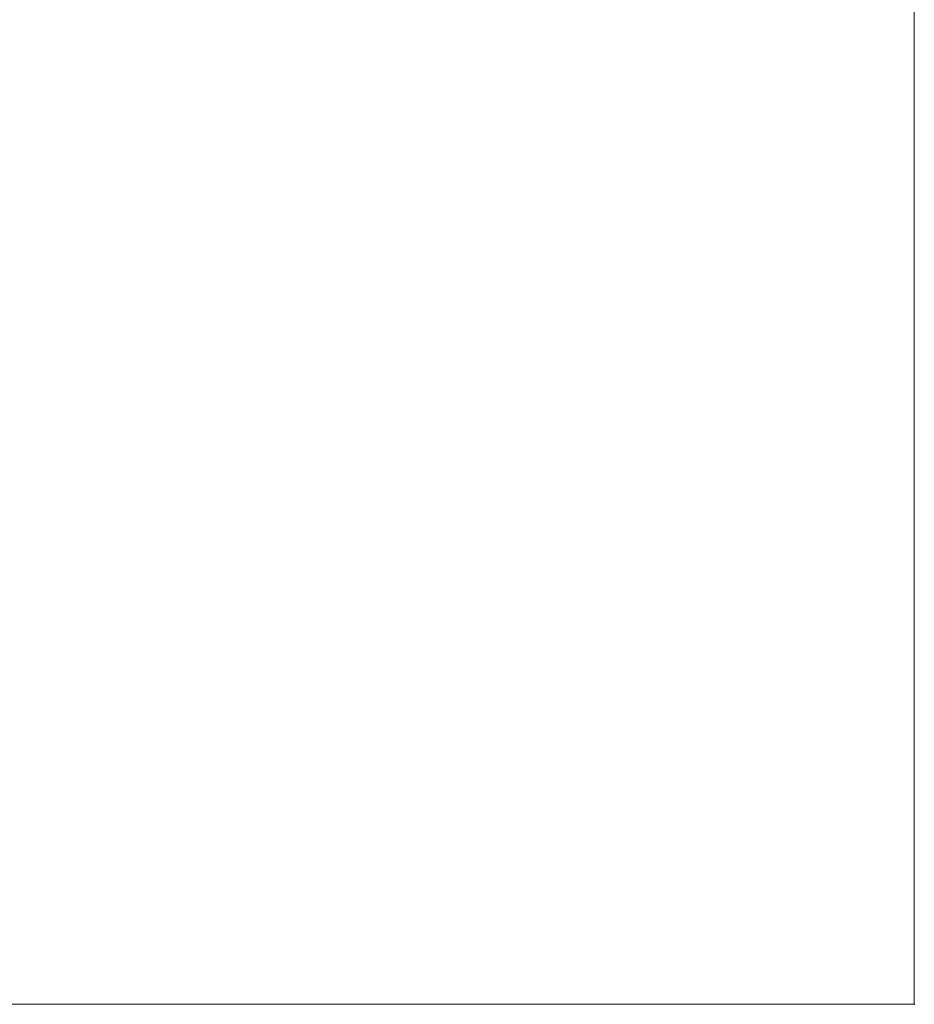
# Model space of a CAD drawing. Units: millimetres. Extents: x -3450 to 2336, y 1427 to 3537.
# Drawn here: x 2291 to 2336, y 1904 to 1954 of the extents above; entities that cross this region are included whole.
import ezdxf

# ---------------------------------------------------------------- set-up
doc = ezdxf.new("R2010")
doc.units = ezdxf.units.MM
doc.header["$MEASUREMENT"] = 0
for name, color, linetype, lineweight in [('Level 8', 18, 'Continuous', 0), ('swings1 - Level 25', 7, 'Continuous', 0), ('swings1 - Level 26', 7, 'Continuous', 0)]:
    doc.layers.add(name, color=color, linetype=linetype, lineweight=lineweight)

# ---------------------------------------------------------------- blocks, each defined once
blk = doc.blocks.new('From Smart Solid_14')
at = {"layer": 'swings1 - Level 25', "color": 40, "linetype": 'Continuous', "lineweight": 13}
for p, q in [((50, 50), (50, -50)), ((50, 50), (50, -50)), ((50, -50), (-50, -50)), ((50, -50), (-50, -50))]:
    blk.add_line(p, q, dxfattribs=at)
blk.add_point((50, -50), dxfattribs=at)
blk = doc.blocks.new('From Smart Solid_15')
at = {"layer": 'swings1 - Level 26', "color": 7, "linetype": 'Continuous', "lineweight": 13}
for p, q in [((50, -50), (50, 50)), ((50, -50), (50, 50)), ((-50, -50), (50, -50)), ((-50, -50), (50, -50))]:
    blk.add_line(p, q, dxfattribs=at)
blk.add_point((50, -50), dxfattribs=at)
blk = doc.blocks.new('swings1')
at = {"layer": 'swings1 - Level 25', "color": 40, "linetype": 'Continuous', "lineweight": 13}
blk.add_blockref('From Smart Solid_14', (2286.4155, 1954.0465), dxfattribs=at)
at = {"layer": 'swings1 - Level 26', "color": 7, "linetype": 'Continuous', "lineweight": 13}
blk.add_blockref('From Smart Solid_15', (2286.4155, 1954.0465), dxfattribs=at)

msp = doc.modelspace()

# ---------------------------------------------------------------- block references
at = {"layer": 'Level 8', "color": 7, "linetype": 'Continuous', "lineweight": 0}
msp.add_blockref('swings1', (0, 0), dxfattribs=at)

doc.saveas('drawing.dxf')
